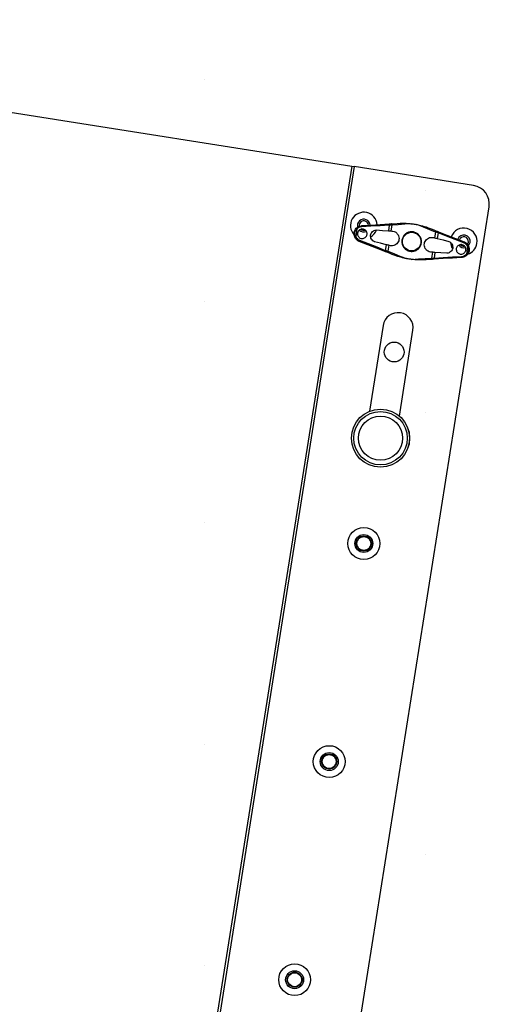
# Model space of a CAD drawing. Units: millimetres. Extents: x -7038 to -1709, y 9481 to 13354.
# Drawn here: x -4505 to -4485, y 11777 to 11819 of the extents above; entities that cross this region are included whole.
import ezdxf

# ---------------------------------------------------------------- set-up
doc = ezdxf.new("R2010")
doc.units = ezdxf.units.MM
doc.layers.add('CGT-line array', color=5, linetype='Continuous')
doc.layers.add('CGT_venue building', color=253, linetype='Continuous')

# ---------------------------------------------------------------- blocks, each defined once
blk = doc.blocks.new('Lynx LX-212S')
at = {"layer": 'CGT-line array', "color": 5, "linetype": 'Continuous', "lineweight": -3}
for p, q in [((-4530.715, 11819.174, 0), (-4490.911, 11812.869, 0)), ((-4490.911, 11812.869, 0), (-4497.529, 11771.09, 0)), ((-4490.813, 11812.854, 0), (-4497.43, 11771.075, 0)), ((-4490.911, 11812.869, 0), (-4490.813, 11812.854, 0)), ((-4485.677, 11812.04, 0), (-4490.813, 11812.854, 0)), ((-4492.802, 11761.938, 0), (-4485.012, 11811.125, 0)), ((-4490.478, 11810.314, 0), (-4490.086, 11810.338, 0)), ((-4489.695, 11810.312, 0), (-4490.09, 11810.289, 0)), ((-4490.086, 11810.338, 0), (-4489.693, 11810.361, 0)), ((-4489.3, 11810.336, 0), (-4489.695, 11810.312, 0)), ((-4489.693, 11810.361, 0), (-4489.299, 11810.385, 0)), ((-4489.3, 11810.336, 0), (-4489.338, 11810.093, 0)), ((-4489.261, 11810.336, 0), (-4489.3, 11810.336, 0)), ((-4489.299, 11810.385, 0), (-4489.27, 11810.387, 0)), ((-4489.27, 11810.387, 0), (-4489.241, 11810.388, 0)), ((-4489.223, 11810.336, 0), (-4489.261, 11810.336, 0)), ((-4489.241, 11810.388, 0), (-4489.214, 11810.39, 0)), ((-4489.187, 11810.336, 0), (-4489.227, 11810.085, 0)), ((-4489.187, 11810.336, 0), (-4489.223, 11810.336, 0)), ((-4489.214, 11810.39, 0), (-4489.089, 11810.398, 0)), ((-4489.209, 11810.389, 0), (-4489.214, 11810.39, 0)), ((-4489.204, 11810.386, 0), (-4489.209, 11810.389, 0)), ((-4489.199, 11810.381, 0), (-4489.204, 11810.386, 0)), ((-4489.195, 11810.375, 0), (-4489.199, 11810.381, 0)), ((-4489.192, 11810.366, 0), (-4489.195, 11810.375, 0)), ((-4489.189, 11810.357, 0), (-4489.192, 11810.366, 0)), ((-4489.187, 11810.347, 0), (-4489.189, 11810.357, 0)), ((-4488.914, 11810.354, 0), (-4489.187, 11810.336, 0)), ((-4489.187, 11810.336, 0), (-4489.187, 11810.347, 0)), ((-4489.089, 11810.398, 0), (-4488.959, 11810.405, 0)), ((-4488.959, 11810.405, 0), (-4488.826, 11810.413, 0)), ((-4488.626, 11810.373, 0), (-4488.914, 11810.354, 0)), ((-4488.328, 11810.393, 0), (-4488.626, 11810.373, 0)), ((-4487.832, 11810.247, 0), (-4488.109, 11810.358, 0)), ((-4490.69, 11810.167, 0), (-4490.742, 11809.841, 0)), ((-4490.09, 11810.289, 0), (-4490.483, 11810.265, 0)), ((-4489.853, 11810.128, 0), (-4489.596, 11810.11, 0)), ((-4489.596, 11810.11, 0), (-4489.338, 11810.093, 0)), ((-4489.338, 11810.093, 0), (-4489.3, 11810.09, 0)), ((-4489.3, 11810.09, 0), (-4489.262, 11810.087, 0)), ((-4489.262, 11810.087, 0), (-4489.227, 11810.085, 0)), ((-4489.227, 11810.085, 0), (-4489.188, 11810.082, 0)), ((-4489.188, 11810.082, 0), (-4489.149, 11810.08, 0)), ((-4487.563, 11810.14, 0), (-4487.832, 11810.247, 0)), ((-4487.629, 11810.224, 0), (-4487.505, 11810.175, 0)), ((-4487.309, 11810.039, 0), (-4487.563, 11810.14, 0)), ((-4487.505, 11810.175, 0), (-4487.384, 11810.128, 0)), ((-4487.384, 11810.128, 0), (-4487.267, 11810.082, 0)), ((-4487.309, 11810.039, 0), (-4487.349, 11809.788, 0)), ((-4487.309, 11810.039, 0), (-4487.306, 11810.049, 0)), ((-4487.275, 11810.028, 0), (-4487.309, 11810.039, 0)), ((-4487.306, 11810.049, 0), (-4487.301, 11810.058, 0)), ((-4487.301, 11810.058, 0), (-4487.295, 11810.066, 0)), ((-4487.295, 11810.066, 0), (-4487.29, 11810.073, 0)), ((-4487.29, 11810.073, 0), (-4487.284, 11810.078, 0)), ((-4487.284, 11810.078, 0), (-4487.278, 11810.081, 0)), ((-4487.278, 11810.081, 0), (-4487.272, 11810.083, 0)), ((-4487.239, 11810.016, 0), (-4487.275, 11810.028, 0)), ((-4487.272, 11810.083, 0), (-4487.267, 11810.082, 0)), ((-4487.267, 11810.082, 0), (-4487.242, 11810.072, 0)), ((-4487.242, 11810.072, 0), (-4487.215, 11810.061, 0)), ((-4487.202, 11810.003, 0), (-4487.241, 11809.76, 0)), ((-4487.202, 11810.003, 0), (-4487.239, 11810.016, 0)), ((-4487.215, 11810.061, 0), (-4487.188, 11810.05, 0)), ((-4486.834, 11809.859, 0), (-4487.202, 11810.003, 0)), ((-4487.188, 11810.05, 0), (-4486.82, 11809.906, 0)), ((-4486.82, 11809.906, 0), (-4486.453, 11809.762, 0)), ((-4490.22, 11809.492, 0), (-4490.586, 11809.636, 0)), ((-4490.575, 11809.683, 0), (-4490.208, 11809.54, 0)), ((-4489.854, 11809.348, 0), (-4490.22, 11809.492, 0)), ((-4490.208, 11809.54, 0), (-4489.84, 11809.395, 0)), ((-4489.683, 11809.557, 0), (-4489.933, 11809.619, 0)), ((-4489.433, 11809.494, 0), (-4489.683, 11809.557, 0)), ((-4489.433, 11809.494, 0), (-4489.471, 11809.251, 0)), ((-4489.395, 11809.484, 0), (-4489.433, 11809.494, 0)), ((-4489.359, 11809.475, 0), (-4489.395, 11809.484, 0)), ((-4489.325, 11809.467, 0), (-4489.364, 11809.215, 0)), ((-4489.325, 11809.467, 0), (-4489.359, 11809.475, 0)), ((-4489.287, 11809.457, 0), (-4489.325, 11809.467, 0)), ((-4489.249, 11809.448, 0), (-4489.287, 11809.457, 0)), ((-4487.424, 11809.806, 0), (-4487.387, 11809.797, 0)), ((-4487.387, 11809.797, 0), (-4487.349, 11809.788, 0)), ((-4487.349, 11809.788, 0), (-4487.315, 11809.779, 0)), ((-4487.315, 11809.779, 0), (-4487.278, 11809.77, 0)), ((-4487.278, 11809.77, 0), (-4487.241, 11809.76, 0)), ((-4487.241, 11809.76, 0), (-4486.99, 11809.698, 0)), ((-4486.99, 11809.698, 0), (-4486.74, 11809.635, 0)), ((-4486.466, 11809.715, 0), (-4486.834, 11809.859, 0)), ((-4486.099, 11809.571, 0), (-4486.466, 11809.715, 0)), ((-4486.453, 11809.762, 0), (-4486.088, 11809.619, 0)), ((-4485.943, 11809.509, 0), (-4485.928, 11809.531, 0)), ((-4485.928, 11809.531, 0), (-4485.901, 11809.604, 0)), ((-4485.91, 11809.435, 0), (-4485.861, 11809.497, 0)), ((-4485.861, 11809.497, 0), (-4485.827, 11809.592, 0)), ((-4489.486, 11809.204, 0), (-4489.854, 11809.348, 0)), ((-4489.84, 11809.395, 0), (-4489.471, 11809.251, 0)), ((-4489.459, 11809.193, 0), (-4489.486, 11809.204, 0)), ((-4489.471, 11809.251, 0), (-4489.434, 11809.239, 0)), ((-4489.432, 11809.182, 0), (-4489.459, 11809.193, 0)), ((-4489.434, 11809.239, 0), (-4489.398, 11809.227, 0)), ((-4489.407, 11809.173, 0), (-4489.432, 11809.182, 0)), ((-4489.29, 11809.127, 0), (-4489.407, 11809.173, 0)), ((-4489.402, 11809.172, 0), (-4489.407, 11809.173, 0)), ((-4489.396, 11809.173, 0), (-4489.402, 11809.172, 0)), ((-4489.398, 11809.227, 0), (-4489.364, 11809.215, 0)), ((-4489.39, 11809.176, 0), (-4489.396, 11809.173, 0)), ((-4489.384, 11809.181, 0), (-4489.39, 11809.176, 0)), ((-4489.378, 11809.188, 0), (-4489.384, 11809.181, 0)), ((-4489.373, 11809.196, 0), (-4489.378, 11809.188, 0)), ((-4489.368, 11809.206, 0), (-4489.373, 11809.196, 0)), ((-4489.364, 11809.215, 0), (-4489.368, 11809.206, 0)), ((-4489.364, 11809.215, 0), (-4489.11, 11809.114, 0)), ((-4489.169, 11809.079, 0), (-4489.29, 11809.127, 0)), ((-4489.045, 11809.031, 0), (-4489.169, 11809.079, 0)), ((-4489.11, 11809.114, 0), (-4488.842, 11809.007, 0)), ((-4487.486, 11809.172, 0), (-4487.525, 11809.175, 0)), ((-4487.447, 11809.169, 0), (-4487.487, 11808.918, 0)), ((-4487.447, 11809.169, 0), (-4487.486, 11809.172, 0)), ((-4487.412, 11809.167, 0), (-4487.447, 11809.169, 0)), ((-4487.374, 11809.164, 0), (-4487.412, 11809.167, 0)), ((-4487.336, 11809.162, 0), (-4487.374, 11809.164, 0)), ((-4487.336, 11809.162, 0), (-4487.374, 11808.919, 0)), ((-4487.078, 11809.144, 0), (-4487.336, 11809.162, 0)), ((-4486.821, 11809.126, 0), (-4487.078, 11809.144, 0)), ((-4485.932, 11809.414, 0), (-4485.984, 11809.087, 0)), ((-4488.842, 11809.007, 0), (-4488.565, 11808.896, 0)), ((-4488.346, 11808.862, 0), (-4488.048, 11808.881, 0)), ((-4488.048, 11808.881, 0), (-4487.76, 11808.9, 0)), ((-4487.715, 11808.849, 0), (-4487.848, 11808.841, 0)), ((-4487.76, 11808.9, 0), (-4487.487, 11808.918, 0)), ((-4487.585, 11808.857, 0), (-4487.715, 11808.849, 0)), ((-4487.46, 11808.864, 0), (-4487.585, 11808.857, 0)), ((-4487.487, 11808.918, 0), (-4487.486, 11808.908, 0)), ((-4487.487, 11808.918, 0), (-4487.451, 11808.918, 0)), ((-4487.486, 11808.908, 0), (-4487.485, 11808.897, 0)), ((-4487.485, 11808.897, 0), (-4487.482, 11808.888, 0)), ((-4487.482, 11808.888, 0), (-4487.479, 11808.88, 0)), ((-4487.479, 11808.88, 0), (-4487.475, 11808.873, 0)), ((-4487.475, 11808.873, 0), (-4487.47, 11808.868, 0)), ((-4487.47, 11808.868, 0), (-4487.465, 11808.865, 0)), ((-4487.465, 11808.865, 0), (-4487.46, 11808.864, 0)), ((-4487.433, 11808.866, 0), (-4487.46, 11808.864, 0)), ((-4487.451, 11808.918, 0), (-4487.413, 11808.918, 0)), ((-4487.404, 11808.868, 0), (-4487.433, 11808.866, 0)), ((-4487.413, 11808.918, 0), (-4487.374, 11808.919, 0)), ((-4487.375, 11808.869, 0), (-4487.404, 11808.868, 0)), ((-4486.98, 11808.893, 0), (-4487.375, 11808.869, 0)), ((-4487.374, 11808.919, 0), (-4486.979, 11808.942, 0)), ((-4486.587, 11808.917, 0), (-4486.98, 11808.893, 0)), ((-4486.979, 11808.942, 0), (-4486.584, 11808.966, 0)), ((-4486.195, 11808.94, 0), (-4486.587, 11808.917, 0)), ((-4486.584, 11808.966, 0), (-4486.191, 11808.989, 0)), ((-4489.566, 11806.022, 0), (-4490.151, 11802.326, 0)), ((-4488.867, 11802.122, 0), (-4488.282, 11805.819, 0))]:
    blk.add_line(p, q, dxfattribs=at)
for centre, radius in [((-4488.337, 11809.627, 0), 0.4), ((-4489.089, 11804.877, 0), 0.425), ((-4489.676, 11801.17, 0), 1.25), ((-4489.676, 11801.17, 0), 1.25), ((-4489.676, 11801.17, 0), 1.249), ((-4489.676, 11801.17, 0), 1.149), ((-4489.676, 11801.17, 0), 0.95), ((-4490.394, 11796.639, 0), 0.686), ((-4490.394, 11796.639, 0), 0.386), ((-4490.394, 11796.639, 0), 0.325), ((-4490.394, 11796.639, 0), 0.3), ((-4491.88, 11787.256, 0), 0.685), ((-4491.88, 11787.256, 0), 0.386), ((-4491.88, 11787.256, 0), 0.325), ((-4491.88, 11787.256, 0), 0.3), ((-4493.366, 11777.873, 0), 0.685), ((-4493.366, 11777.873, 0), 0.386), ((-4493.366, 11777.873, 0), 0.325), ((-4493.366, 11777.873, 0), 0.3)]:
    blk.add_circle(centre, radius, dxfattribs=at)
for centre, radius, start, end in [((-4485.802, 11811.25, 0), 0.8, 351, 81), ((-4490.395, 11810.316, 0), 0.573, 3.788, 223.475), ((-4490.395, 11810.316, 0), 0.275, 4.1638, 194.5167), ((-4490.395, 11810.316, 0), 0.2, 4.4347, 188.9016), ((-4489.119, 11810.359, 0), 0.182, 171.6899, 187.2591), ((-4490.616, 11810.263, 0), 0.121, 211.5855, 232.3423), ((-4490.395, 11810.316, 0), 0.275, 225.1092, 294.2012), ((-4490.395, 11810.316, 0), 0.2, 232.6939, 287.6073), ((-4490.395, 11810.316, 0), 0.573, 301.8909, 340.6141), ((-4487.367, 11810.081, 0), 0.182, 334.7369, 350.3176), ((-4486.098, 11809.635, 0), 0.574, 351, 159.7121), ((-4486.098, 11809.635, 0), 0.275, 351, 160.965), ((-4490.701, 11809.727, 0), 0.121, 109.6554, 130.4168), ((-4486.098, 11809.635, 0), 0.574, 185.4523, 211.4757), ((-4486.098, 11809.635, 0), 0.275, 217.4727, 284.9396), ((-4486.098, 11809.635, 0), 0.2, 351, 161.8684), ((-4486.098, 11809.635, 0), 0.2, 225.2104, 276.5189), ((-4486.098, 11809.635, 0), 0.573, 287.231, 351), ((-4489.307, 11809.173, 0), 0.182, 154.7409, 170.3101), ((-4486.058, 11808.991, 0), 0.121, 31.585, 52.3429), ((-4485.973, 11809.528, 0), 0.121, 289.6594, 310.4128), ((-4487.555, 11808.896, 0), 0.182, 351.6824, 7.2631), ((-4488.924, 11805.92, 0), 0.65, 351, 171)]:
    blk.add_arc(centre, radius, start, end, dxfattribs=at)
for points, knots in [([(-4490.719, 11810.2, 0), (-4490.689, 11810.226, 0), (-4490.63, 11810.28, 0), (-4490.541, 11810.308, 0), (-4490.49, 11810.313, 0), (-4490.478, 11810.314, 0)], [0, 0, 0, 0, 0.434311, 0.8681, 1, 1, 1, 1]), ([(-4490.483, 11810.265, 0), (-4490.483, 11810.267, 0), (-4490.483, 11810.27, 0), (-4490.483, 11810.279, 0), (-4490.483, 11810.291, 0), (-4490.482, 11810.303, 0), (-4490.481, 11810.312, 0), (-4490.479, 11810.313, 0), (-4490.478, 11810.314, 0)], [0, 0, 0, 0, 0.078462, 0.123772, 0.342837, 0.561902, 0.780942, 1, 1, 1, 1]), ([(-4488.826, 11810.413, 0), (-4488.826, 11810.413, 0), (-4488.826, 11810.413, 0), (-4488.826, 11810.413, 0), (-4488.825, 11810.413, 0), (-4488.824, 11810.413, 0), (-4488.817, 11810.414, 0), (-4488.792, 11810.415, 0), (-4488.69, 11810.417, 0), (-4488.53, 11810.414, 0), (-4488.39, 11810.399, 0), (-4488.328, 11810.393, 0)], [0, 0, 0, 0, 0.000716, 0.001434, 0.002462, 0.004434, 0.011811, 0.041034, 0.157435, 0.623338, 1, 1, 1, 1]), ([(-4488.328, 11810.393, 0), (-4488.308, 11810.39, 0), (-4488.234, 11810.381, 0), (-4488.162, 11810.368, 0), (-4488.109, 11810.358, 0)], [0, 0, 0, 0, 0.274198, 1, 1, 1, 1]), ([(-4488.109, 11810.358, 0), (-4488.076, 11810.351, 0), (-4487.951, 11810.326, 0), (-4487.816, 11810.288, 0), (-4487.706, 11810.251, 0), (-4487.68, 11810.242, 0), (-4487.663, 11810.236, 0), (-4487.652, 11810.232, 0), (-4487.644, 11810.229, 0), (-4487.639, 11810.228, 0), (-4487.636, 11810.226, 0), (-4487.633, 11810.225, 0), (-4487.632, 11810.225, 0), (-4487.63, 11810.224, 0), (-4487.63, 11810.224, 0), (-4487.629, 11810.224, 0), (-4487.629, 11810.224, 0), (-4487.629, 11810.224, 0), (-4487.629, 11810.224, 0), (-4487.629, 11810.224, 0)], [0, 0, 0, 0, 0.1992761, 0.7642206, 0.8420363, 0.8940013, 0.9286362, 0.951714, 0.9671074, 0.9774093, 0.9843348, 0.9890274, 0.9922454, 0.9944876, 0.9968865, 0.9979297, 0.9989867, 0.9997025, 1, 1, 1, 1]), ([(-4490.779, 11809.819, 0), (-4490.791, 11809.852, 0), (-4490.815, 11809.921, 0), (-4490.809, 11810.03, 0), (-4490.776, 11810.127, 0), (-4490.737, 11810.176, 0), (-4490.719, 11810.2, 0)], [0, 0, 0, 0, 0.258893, 0.5387, 0.781292, 1, 1, 1, 1]), ([(-4490.69, 11810.167, 0), (-4490.711, 11810.149, 0), (-4490.752, 11810.114, 0), (-4490.778, 11810.061, 0), (-4490.79, 11810.015, 0), (-4490.793, 11809.977, 0), (-4490.784, 11809.916, 0), (-4490.764, 11809.872, 0), (-4490.744, 11809.845, 0), (-4490.742, 11809.841, 0)], [0, 0, 0, 0, 0.229437, 0.432744, 0.463363, 0.611158, 0.729936, 0.959018, 1, 1, 1, 1]), ([(-4490.483, 11810.265, 0), (-4490.493, 11810.264, 0), (-4490.537, 11810.261, 0), (-4490.614, 11810.236, 0), (-4490.664, 11810.19, 0), (-4490.69, 11810.167, 0)], [0, 0, 0, 0, 0.132561, 0.566442, 1, 1, 1, 1]), ([(-4490.663, 11809.996, 0), (-4490.657, 11810.018, 0), (-4490.646, 11810.063, 0), (-4490.602, 11810.118, 0), (-4490.543, 11810.156, 0), (-4490.475, 11810.173, 0), (-4490.404, 11810.167, 0), (-4490.339, 11810.136, 0), (-4490.288, 11810.087, 0), (-4490.257, 11810.023, 0), (-4490.249, 11809.952, 0), (-4490.264, 11809.884, 0), (-4490.301, 11809.824, 0), (-4490.356, 11809.78, 0), (-4490.422, 11809.756, 0), (-4490.493, 11809.755, 0), (-4490.56, 11809.778, 0), (-4490.616, 11809.823, 0), (-4490.654, 11809.883, 0), (-4490.668, 11809.944, 0), (-4490.665, 11809.981, 0), (-4490.663, 11809.996, 0)], [0, 0, 0, 0, 0.052946, 0.105882, 0.15912, 0.212959, 0.267296, 0.321802, 0.376108, 0.429977, 0.483381, 0.536459, 0.589447, 0.642603, 0.696137, 0.750142, 0.804533, 0.859033, 0.913259, 0.966917, 1, 1, 1, 1]), ([(-4489.933, 11809.619, 0), (-4489.96, 11809.633, 0), (-4490.013, 11809.66, 0), (-4490.071, 11809.731, 0), (-4490.102, 11809.815, 0), (-4490.104, 11809.905, 0), (-4490.076, 11809.991, 0), (-4490.021, 11810.061, 0), (-4489.945, 11810.113, 0), (-4489.884, 11810.123, 0), (-4489.853, 11810.128, 0)], [0, 0, 0, 0, 0.124895, 0.249805, 0.374303, 0.498011, 0.621126, 0.744211, 0.867843, 1, 1, 1, 1]), ([(-4489.149, 11810.08, 0), (-4489.113, 11810.07, 0), (-4489.041, 11810.051, 0), (-4488.951, 11809.975, 0), (-4488.893, 11809.876, 0), (-4488.874, 11809.768, 0), (-4488.89, 11809.663, 0), (-4488.938, 11809.57, 0), (-4489.013, 11809.497, 0), (-4489.107, 11809.452, 0), (-4489.189, 11809.441, 0), (-4489.236, 11809.446, 0), (-4489.249, 11809.448, 0)], [0, 0, 0, 0, 0.118101, 0.236564, 0.345953, 0.4485, 0.548191, 0.647141, 0.746674, 0.848525, 0.955571, 1, 1, 1, 1]), ([(-4488.753, 11809.693, 0), (-4488.741, 11809.739, 0), (-4488.718, 11809.83, 0), (-4488.628, 11809.942, 0), (-4488.509, 11810.021, 0), (-4488.369, 11810.055, 0), (-4488.226, 11810.042, 0), (-4488.097, 11809.983, 0), (-4487.994, 11809.886, 0), (-4487.928, 11809.758, 0), (-4487.908, 11809.616, 0), (-4487.935, 11809.475, 0), (-4488.007, 11809.353, 0), (-4488.115, 11809.26, 0), (-4488.248, 11809.207, 0), (-4488.392, 11809.201, 0), (-4488.529, 11809.243, 0), (-4488.643, 11809.326, 0), (-4488.725, 11809.443, 0), (-4488.763, 11809.572, 0), (-4488.756, 11809.657, 0), (-4488.753, 11809.693, 0)], [0, 0, 0, 0, 0.052833, 0.105636, 0.159218, 0.213335, 0.266621, 0.319032, 0.371828, 0.42569, 0.479691, 0.532619, 0.584951, 0.638075, 0.692152, 0.745875, 0.798515, 0.851005, 0.904473, 0.958605, 1, 1, 1, 1]), ([(-4490.586, 11809.636, 0), (-4490.597, 11809.64, 0), (-4490.644, 11809.66, 0), (-4490.72, 11809.715, 0), (-4490.759, 11809.784, 0), (-4490.779, 11809.819, 0)], [0, 0, 0, 0, 0.1319, 0.565689, 1, 1, 1, 1]), ([(-4490.742, 11809.841, 0), (-4490.724, 11809.811, 0), (-4490.69, 11809.752, 0), (-4490.625, 11809.705, 0), (-4490.584, 11809.687, 0), (-4490.575, 11809.683, 0)], [0, 0, 0, 0, 0.433559, 0.867437, 1, 1, 1, 1]), ([(-4490.575, 11809.683, 0), (-4490.576, 11809.682, 0), (-4490.577, 11809.679, 0), (-4490.58, 11809.67, 0), (-4490.583, 11809.659, 0), (-4490.586, 11809.647, 0), (-4490.588, 11809.638, 0), (-4490.586, 11809.636, 0), (-4490.586, 11809.636, 0)], [0, 0, 0, 0, 0.078443, 0.123773, 0.342839, 0.561905, 0.780937, 1, 1, 1, 1]), ([(-4487.525, 11809.175, 0), (-4487.561, 11809.184, 0), (-4487.633, 11809.203, 0), (-4487.723, 11809.279, 0), (-4487.781, 11809.378, 0), (-4487.8, 11809.486, 0), (-4487.784, 11809.591, 0), (-4487.736, 11809.685, 0), (-4487.661, 11809.757, 0), (-4487.567, 11809.802, 0), (-4487.485, 11809.814, 0), (-4487.438, 11809.808, 0), (-4487.424, 11809.806, 0)], [0, 0, 0, 0, 0.118101, 0.236564, 0.345953, 0.448499, 0.548191, 0.647141, 0.746674, 0.848525, 0.955571, 1, 1, 1, 1]), ([(-4486.74, 11809.635, 0), (-4486.714, 11809.621, 0), (-4486.66, 11809.595, 0), (-4486.603, 11809.523, 0), (-4486.572, 11809.439, 0), (-4486.57, 11809.349, 0), (-4486.598, 11809.264, 0), (-4486.653, 11809.193, 0), (-4486.729, 11809.141, 0), (-4486.79, 11809.131, 0), (-4486.821, 11809.126, 0)], [0, 0, 0, 0, 0.124896, 0.249804, 0.374303, 0.498011, 0.621124, 0.744212, 0.867844, 1, 1, 1, 1]), ([(-4486.419, 11809.323, 0), (-4486.413, 11809.346, 0), (-4486.401, 11809.391, 0), (-4486.357, 11809.446, 0), (-4486.298, 11809.484, 0), (-4486.23, 11809.501, 0), (-4486.159, 11809.494, 0), (-4486.095, 11809.464, 0), (-4486.044, 11809.414, 0), (-4486.012, 11809.35, 0), (-4486.004, 11809.28, 0), (-4486.02, 11809.211, 0), (-4486.057, 11809.152, 0), (-4486.111, 11809.108, 0), (-4486.177, 11809.084, 0), (-4486.248, 11809.083, 0), (-4486.315, 11809.106, 0), (-4486.372, 11809.15, 0), (-4486.409, 11809.211, 0), (-4486.424, 11809.271, 0), (-4486.42, 11809.309, 0), (-4486.419, 11809.323, 0)], [0, 0, 0, 0, 0.053079, 0.106153, 0.159409, 0.213087, 0.267233, 0.321696, 0.37615, 0.430219, 0.483682, 0.536624, 0.589414, 0.642492, 0.696142, 0.750353, 0.804848, 0.859251, 0.913269, 0.966808, 1, 1, 1, 1]), ([(-4486.099, 11809.571, 0), (-4486.098, 11809.573, 0), (-4486.097, 11809.576, 0), (-4486.094, 11809.584, 0), (-4486.09, 11809.595, 0), (-4486.087, 11809.607, 0), (-4486.086, 11809.616, 0), (-4486.087, 11809.618, 0), (-4486.088, 11809.619, 0)], [0, 0, 0, 0, 0.078458, 0.123772, 0.342837, 0.561902, 0.780942, 1, 1, 1, 1]), ([(-4485.932, 11809.414, 0), (-4485.949, 11809.443, 0), (-4485.984, 11809.502, 0), (-4486.049, 11809.55, 0), (-4486.089, 11809.567, 0), (-4486.099, 11809.571, 0)], [0, 0, 0, 0, 0.433563, 0.867433, 1, 1, 1, 1]), ([(-4486.088, 11809.619, 0), (-4486.077, 11809.614, 0), (-4486.03, 11809.594, 0), (-4485.954, 11809.539, 0), (-4485.914, 11809.47, 0), (-4485.894, 11809.436, 0)], [0, 0, 0, 0, 0.131905, 0.565692, 1, 1, 1, 1]), ([(-4488.565, 11808.896, 0), (-4488.597, 11808.903, 0), (-4488.722, 11808.929, 0), (-4488.858, 11808.967, 0), (-4488.968, 11809.003, 0), (-4488.993, 11809.012, 0), (-4489.011, 11809.018, 0), (-4489.022, 11809.022, 0), (-4489.03, 11809.025, 0), (-4489.035, 11809.027, 0), (-4489.038, 11809.028, 0), (-4489.041, 11809.029, 0), (-4489.042, 11809.029, 0), (-4489.043, 11809.03, 0), (-4489.044, 11809.03, 0), (-4489.045, 11809.03, 0), (-4489.045, 11809.031, 0), (-4489.045, 11809.031, 0), (-4489.045, 11809.031, 0), (-4489.045, 11809.031, 0)], [0, 0, 0, 0, 0.199276, 0.764221, 0.842036, 0.894001, 0.928637, 0.951714, 0.96711, 0.977409, 0.984335, 0.989027, 0.992245, 0.994488, 0.996886, 0.99793, 0.998987, 0.999703, 1, 1, 1, 1]), ([(-4485.955, 11809.055, 0), (-4485.984, 11809.028, 0), (-4486.043, 11808.975, 0), (-4486.132, 11808.946, 0), (-4486.183, 11808.941, 0), (-4486.195, 11808.94, 0)], [0, 0, 0, 0, 0.434308, 0.868095, 1, 1, 1, 1]), ([(-4486.191, 11808.989, 0), (-4486.181, 11808.99, 0), (-4486.137, 11808.994, 0), (-4486.06, 11809.019, 0), (-4486.009, 11809.064, 0), (-4485.984, 11809.087, 0)], [0, 0, 0, 0, 0.132569, 0.566436, 1, 1, 1, 1]), ([(-4485.984, 11809.087, 0), (-4485.962, 11809.106, 0), (-4485.921, 11809.141, 0), (-4485.896, 11809.193, 0), (-4485.884, 11809.239, 0), (-4485.88, 11809.278, 0), (-4485.89, 11809.338, 0), (-4485.91, 11809.382, 0), (-4485.929, 11809.41, 0), (-4485.932, 11809.414, 0)], [0, 0, 0, 0, 0.2294358, 0.4327486, 0.4633636, 0.611159, 0.7299377, 0.9590174, 1, 1, 1, 1]), ([(-4485.894, 11809.436, 0), (-4485.883, 11809.402, 0), (-4485.858, 11809.333, 0), (-4485.865, 11809.224, 0), (-4485.898, 11809.127, 0), (-4485.936, 11809.078, 0), (-4485.955, 11809.055, 0)], [0, 0, 0, 0, 0.258894, 0.538697, 0.78129, 1, 1, 1, 1]), ([(-4488.346, 11808.862, 0), (-4488.366, 11808.864, 0), (-4488.439, 11808.873, 0), (-4488.512, 11808.887, 0), (-4488.565, 11808.896, 0)], [0, 0, 0, 0, 0.274205, 1, 1, 1, 1]), ([(-4487.848, 11808.841, 0), (-4487.848, 11808.841, 0), (-4487.848, 11808.841, 0), (-4487.848, 11808.841, 0), (-4487.848, 11808.841, 0), (-4487.85, 11808.841, 0), (-4487.856, 11808.841, 0), (-4487.882, 11808.84, 0), (-4487.983, 11808.837, 0), (-4488.143, 11808.84, 0), (-4488.284, 11808.855, 0), (-4488.346, 11808.862, 0)], [0, 0, 0, 0, 0.000716, 0.001434, 0.002461, 0.004434, 0.011814, 0.041034, 0.157434, 0.623338, 1, 1, 1, 1]), ([(-4486.191, 11808.989, 0), (-4486.191, 11808.987, 0), (-4486.191, 11808.984, 0), (-4486.19, 11808.975, 0), (-4486.19, 11808.964, 0), (-4486.191, 11808.951, 0), (-4486.193, 11808.942, 0), (-4486.195, 11808.941, 0), (-4486.195, 11808.94, 0)], [0, 0, 0, 0, 0.078439, 0.123772, 0.342838, 0.561906, 0.780937, 1, 1, 1, 1])]:
    blk.add_open_spline(points, degree=3, knots=knots, dxfattribs=at)

msp = doc.modelspace()

# ---------------------------------------------------------------- linework, layer by layer
at = {"layer": 'CGT_venue building'}
for p, q in [((-4497.252, 11816.581, 0), (-4497.252, 11816.581, 0)), ((-4487.727, 11811.818, 0), (-4487.727, 11811.818, 0)), ((-4497.252, 11807.056, 0), (-4497.252, 11807.056, 0)), ((-4487.727, 11802.293, 0), (-4487.727, 11802.293, 0)), ((-4497.252, 11797.531, 0), (-4497.252, 11797.531, 0)), ((-4487.727, 11792.768, 0), (-4487.727, 11792.768, 0)), ((-4497.252, 11788.006, 0), (-4497.252, 11788.006, 0)), ((-4487.727, 11783.243, 0), (-4487.727, 11783.243, 0)), ((-4497.252, 11778.481, 0), (-4497.252, 11778.481, 0))]:
    msp.add_line(p, q, dxfattribs=at)

# ---------------------------------------------------------------- block references
at = {"layer": 'CGT-line array', "color": 7, "linetype": 'Continuous', "lineweight": -3}
msp.add_blockref('Lynx LX-212S', (0, 0), dxfattribs=at)

doc.saveas('drawing.dxf')
